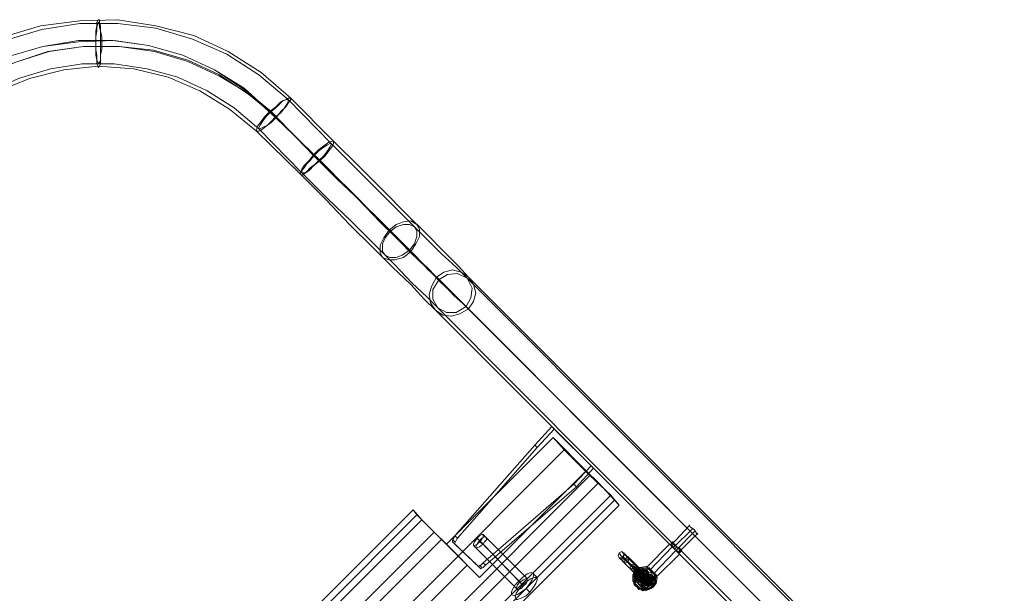
# Model space of a CAD drawing. Units: millimetres. Extents: x 8373 to 16951, y -1343 to 6687.
# Drawn here: x 12904 to 13692, y 839 to 1298 of the extents above; entities that cross this region are included whole.
import ezdxf

# ---------------------------------------------------------------- set-up
doc = ezdxf.new("R2010")
doc.units = ezdxf.units.MM
doc.layers.add('robinia stolpe', color=32, linetype='Continuous', lineweight=9)
doc.layers.add('stål', color=253, linetype='Continuous', lineweight=9)

msp = doc.modelspace()

# ---------------------------------------------------------------- linework, layer by layer
at = {"layer": 'robinia stolpe', "flags": 128}
for points in [[(12956.21, 588.86), (12870.87, 503.53), (12880.68, 493.72), (13339.72, 953.74), (13330.89, 963.55), (13245.56, 878.21), (13235.75, 888.02)], [(13357.38, 937.07), (13330.89, 963.55)], [(12916.97, 457.43), (12901.28, 473.12), (13360.32, 933.14), (13339.72, 953.74)], [(12907.17, 467.24), (12897.36, 477.05), (12982.69, 562.38), (12972.88, 572.19), (13262.23, 861.54), (13272.04, 851.73), (13357.38, 937.07), (13367.18, 927.26)], [(12924.82, 450.56), (12916.97, 457.43), (13376.99, 917.45), (13360.32, 933.14)], [(13379.93, 913.53), (13367.18, 927.26), (12907.17, 467.24), (12920.9, 454.49), (13379.93, 913.53), (13383.86, 909.6)], [(12920.9, 454.49), (12924.82, 450.56), (13383.86, 909.6), (13376.99, 917.45)], [(12928.74, 615.35), (12932.67, 611.42), (13222.02, 901.76), (13219.08, 905.68)], [(12936.59, 608.48), (12928.74, 615.35), (13219.08, 905.68), (13225.94, 897.83)], [(12932.67, 611.42), (12946.4, 598.67), (13235.75, 888.02), (13222.02, 901.76)], [(13241.64, 882.14), (13262.23, 861.54)], [(13310.29, 850.75), (13276.95, 884.1)], [(13272.04, 851.73), (13245.56, 878.21)], [(13302.45, 841.92), (13269.1, 875.27)], [(13304.41, 847.81), (13272.04, 881.16)], [(13307.35, 844.87), (13274.98, 878.21)], [(13318.14, 851.73), (13315.2, 854.67)], [(13306.37, 845.85), (13303.43, 848.79)], [(13312.26, 839.96), (13309.31, 842.9)]]:
    msp.add_lwpolyline(points, dxfattribs=at)
for points in [[(12952.28, 592.79), (12936.59, 608.48), (13225.94, 897.83), (13241.64, 882.14), (12952.28, 592.79)], [(13269.1, 875.27), (13269.1, 876.25), (13270.08, 878.21), (13272.04, 881.16), (13274, 883.12), (13275.96, 884.1), (13276.95, 884.1), (13277.93, 882.14), (13275.96, 880.18), (13274.98, 878.21), (13272.04, 876.25), (13270.08, 875.27), (13269.1, 875.27)], [(13315.2, 854.67), (13313.24, 855.66), (13310.29, 854.67), (13306.37, 851.73), (13303.43, 848.79), (13300.49, 845.85), (13298.52, 841.92), (13297.54, 839.96), (13297.54, 838), (13299.51, 837.02), (13302.45, 838), (13305.39, 839.96), (13309.31, 842.9), (13312.26, 846.83), (13314.22, 849.77), (13315.2, 852.71), (13315.2, 854.67)], [(13301.47, 834.08), (13300.49, 836.04), (13301.47, 838.98), (13303.43, 841.92), (13306.37, 845.85), (13310.29, 848.79), (13313.24, 850.75), (13316.18, 851.73), (13318.14, 851.73), (13318.14, 849.77), (13317.16, 846.83), (13315.2, 843.88), (13312.26, 839.96), (13309.31, 837.02), (13305.39, 835.06), (13302.45, 834.08), (13301.47, 834.08)], [(13302.45, 841.92), (13301.47, 842.9), (13302.45, 845.85), (13304.41, 847.81), (13307.35, 849.77), (13309.31, 850.75), (13310.29, 850.75), (13310.29, 848.79), (13309.31, 846.83), (13307.35, 844.87), (13305.39, 842.9), (13303.43, 841.92), (13302.45, 841.92)]]:
    msp.add_lwpolyline(points, close=True, dxfattribs=at)
at = {"layer": 'stål', "flags": 128}
for points in [[(12891.47, 1284.29), (12920.9, 1293.11), (12952.28, 1297.04), (12982.69, 1298.02), (13013.1, 1293.11), (13043.5, 1285.27), (13070.97, 1272.52), (13097.45, 1255.84), (13120.99, 1235.24), (13155.32, 1200.91), (13175.92, 1180.32), (13195.54, 1160.7), (13213.19, 1143.04), (13229.87, 1126.37), (13243.6, 1112.64), (13255.37, 1100.87), (13263.21, 1092.04), (13690.86, 664.39)], [(12892.45, 1281.34), (12921.88, 1290.17), (12952.28, 1295.08), (12982.69, 1295.08), (13013.1, 1291.15), (13042.52, 1282.32), (13069.99, 1270.55), (13095.49, 1253.88), (13119.03, 1234.26), (13153.36, 1198.95), (13173.96, 1178.35), (13193.57, 1158.74), (13211.23, 1141.08), (13227.9, 1124.41), (13241.64, 1110.68), (13253.41, 1099.89), (13262.23, 1091.06), (13689.88, 662.43)], [(13663.4, 665.37), (13237.71, 1092.04), (13229.87, 1099.89), (13219.08, 1109.7), (13206.32, 1122.45), (13191.61, 1137.16), (13175.92, 1153.83), (13158.26, 1171.49), (13139.63, 1190.12), (13104.32, 1224.45), (13083.72, 1243.09), (13060.18, 1257.8), (13034.68, 1269.57), (13007.21, 1277.42), (12978.77, 1281.34), (12951.3, 1281.34), (12922.86, 1276.44), (12895.4, 1268.59), (12869.89, 1256.82), (12845.37, 1241.13), (12823.79, 1222.49), (12753.17, 1151.87)], [(13665.36, 663.41), (13239.67, 1090.08), (13230.85, 1097.92), (13221.04, 1108.71), (13208.29, 1121.47), (13193.57, 1136.18), (13176.9, 1152.85), (13158.26, 1170.51), (13139.63, 1189.14), (13105.3, 1224.45), (13083.72, 1242.11), (13060.18, 1257.8), (13034.68, 1269.57), (13007.21, 1277.42), (12979.75, 1281.34), (12951.3, 1280.36), (12922.86, 1276.44), (12895.4, 1268.59), (12869.89, 1255.84), (12846.35, 1241.13), (12824.77, 1222.49), (12754.15, 1150.89)], [(13689.88, 638.89), (13261.25, 1068.5), (13251.44, 1077.33), (13239.67, 1090.08), (13223.98, 1104.79), (13206.32, 1122.45), (13186.71, 1142.06), (13166.11, 1163.64), (13143.55, 1185.22), (13109.22, 1220.53), (13087.64, 1238.19), (13064.1, 1253.88), (13038.6, 1265.65), (13011.14, 1273.5), (12983.67, 1276.44), (12955.23, 1276.44), (12926.78, 1272.52), (12900.3, 1263.69), (12873.82, 1251.92), (12850.28, 1237.21), (12828.7, 1217.59)], [(13691.84, 636.93), (13263.21, 1066.54), (13253.41, 1076.35), (13240.65, 1088.12), (13225.94, 1103.81), (13207.31, 1121.47), (13187.69, 1141.08), (13167.09, 1162.66), (13144.53, 1185.22), (13109.22, 1219.55), (13088.62, 1238.19), (13064.1, 1252.9), (13038.6, 1264.67), (13012.12, 1272.52), (12983.67, 1276.44), (12955.23, 1276.44), (12927.76, 1272.52), (12900.3, 1263.69), (12874.8, 1251.92), (12850.28, 1236.22), (12828.7, 1217.59)], [(13428, 877.23), (13238.69, 1067.52), (13229.87, 1076.35), (13218.09, 1087.14), (13204.36, 1101.85), (13188.67, 1117.54), (13170.03, 1136.18), (13150.42, 1154.81), (13129.82, 1175.41), (13095.49, 1210.72), (13075.87, 1227.4), (13054.29, 1241.13), (13030.75, 1251.92), (13006.23, 1258.78), (12979.75, 1262.71), (12954.25, 1262.71), (12928.74, 1258.78), (12903.24, 1250.94), (12879.7, 1240.15), (12858.12, 1225.44), (12838.51, 1208.76), (12766.9, 1138.14)], [(12885.59, 1240.15), (12912.07, 1250.94), (12939.53, 1257.8), (12967, 1260.75), (12995.44, 1258.78), (13022.91, 1251.92), (13048.41, 1241.13), (13071.95, 1226.42), (13093.53, 1208.76), (13128.84, 1174.43), (13149.44, 1153.83), (13168.07, 1134.22), (13186.71, 1115.58), (13202.4, 1099.89), (13217.11, 1086.15), (13227.9, 1074.38), (13236.73, 1065.56), (13427.02, 875.27)], [(13254.39, 883.12), (13252.42, 885.08), (13316.18, 957.66), (13318.14, 955.7), (13331.87, 970.41)], [(13363.26, 939.03), (13331.87, 970.41), (13329.91, 972.38), (13316.18, 957.66)], [(13329.91, 972.38), (13361.3, 940.99), (13363.26, 939.03), (13349.53, 924.31), (13347.57, 926.28), (13361.3, 940.99)], [(13318.14, 955.7), (13254.39, 883.12), (13253.41, 881.16), (13252.42, 879.2), (13252.42, 878.21)], [(13272.04, 859.58), (13273.02, 858.6), (13274.98, 859.58), (13276.95, 861.54), (13349.53, 924.31)], [(13347.57, 926.28), (13274.98, 863.5), (13276.95, 861.54)], [(13439.77, 892.93), (13425.05, 877.23), (13428, 874.29), (13430.94, 871.35), (13431.92, 870.37), (13414.26, 852.71)], [(13427.02, 875.27), (13442.71, 890.97)], [(13445.65, 887.04), (13443.69, 889.98), (13440.75, 891.95), (13439.77, 893.91), (13440.75, 891.95), (13443.69, 889.98), (13445.65, 887.04), (13446.63, 886.06)], [(13252.42, 885.08), (13251.44, 883.12), (13250.46, 881.16), (13250.46, 880.18)], [(13252.42, 880.18), (13250.46, 882.14)], [(13270.08, 883.12), (13272.04, 881.16)], [(13274.98, 886.06), (13276.95, 884.1)], [(13413.28, 852.71), (13412.3, 846.83), (13409.36, 843.88), (13404.46, 841.92), (13399.55, 842.9), (13395.63, 845.85), (13394.65, 850.75), (13396.61, 855.66), (13400.53, 859.58), (13405.44, 860.56), (13400.53, 859.58), (13397.59, 857.62), (13394.65, 853.69), (13394.65, 848.79), (13397.59, 845.85), (13400.53, 842.9), (13405.44, 842.9), (13409.36, 845.85), (13411.32, 848.79), (13412.3, 853.69), (13412.3, 854.67), (13411.32, 854.67), (13428.98, 873.31), (13444.67, 889)], [(13430.94, 871.35), (13446.63, 887.04)], [(13267.14, 877.23), (13269.1, 875.27)], [(13272.04, 880.18), (13274.98, 878.21)], [(13408.38, 857.62), (13409.36, 857.62), (13408.38, 857.62), (13407.4, 858.6), (13408.38, 858.6), (13407.4, 859.58), (13409.36, 857.62), (13411.32, 855.66), (13410.34, 856.64), (13409.36, 857.62), (13408.38, 858.6), (13407.4, 859.58), (13407.4, 858.6), (13408.38, 857.62), (13409.36, 857.62), (13410.34, 856.64), (13411.32, 855.66), (13410.34, 856.64), (13411.32, 854.67), (13413.28, 853.69), (13414.26, 852.71), (13413.28, 853.69), (13412.3, 853.69), (13412.3, 852.71), (13412.3, 847.81), (13408.38, 842.9), (13402.49, 842.9), (13398.57, 846.83), (13399.55, 852.71), (13403.48, 856.64), (13409.36, 855.66), (13410.34, 856.64), (13409.36, 855.66), (13408.38, 857.62), (13406.42, 858.6), (13400.53, 859.58), (13396.61, 855.66), (13395.63, 849.77), (13400.53, 845.85), (13405.44, 845.85), (13409.36, 850.75), (13409.36, 855.66), (13411.32, 854.67), (13412.3, 852.71), (13413.28, 852.71), (13414.26, 851.73), (13413.28, 852.71), (13411.32, 854.67), (13409.36, 855.66), (13408.38, 857.62), (13406.42, 859.58), (13405.44, 860.56), (13406.42, 859.58), (13406.42, 858.6), (13407.4, 858.6), (13406.42, 859.58), (13405.44, 860.56), (13406.42, 860.56), (13406.42, 859.58), (13408.38, 857.62), (13410.34, 856.64), (13409.36, 857.62), (13408.38, 857.62), (13426.03, 876.25)], [(13429.96, 872.33), (13428, 874.29), (13425.05, 877.23), (13424.07, 878.21), (13425.05, 877.23), (13428, 874.29), (13429.96, 872.33), (13431.92, 870.37), (13430.94, 871.35), (13428, 874.29), (13425.05, 877.23), (13424.07, 878.21), (13406.42, 860.56)], [(13427.02, 880.18), (13425.05, 878.21)], [(13525.1, 781.11), (13430.94, 875.27)], [(13396.61, 854.67), (13395.63, 855.66), (13387.78, 863.5), (13386.8, 864.48), (13385.82, 865.46), (13385.82, 866.44), (13384.84, 866.44), (13383.86, 867.43), (13384.84, 866.44), (13385.82, 865.46), (13386.8, 864.48), (13387.78, 863.5), (13388.76, 862.52), (13389.74, 861.54), (13390.72, 860.56), (13391.71, 859.58), (13392.69, 858.6), (13400.53, 850.75), (13399.55, 851.73), (13398.57, 850.75)], [(13400.53, 858.6), (13399.55, 859.58), (13391.71, 867.43), (13390.72, 868.41), (13389.74, 868.41), (13388.76, 869.39), (13387.78, 870.37), (13387.78, 871.35), (13386.8, 871.35), (13387.78, 871.35), (13387.78, 870.37), (13388.76, 870.37), (13388.76, 869.39), (13389.74, 868.41), (13390.72, 867.43), (13391.71, 866.44), (13392.69, 865.46), (13393.67, 864.48), (13394.65, 863.5), (13395.63, 862.52), (13404.46, 854.67), (13403.48, 855.66), (13404.46, 857.62)], [(13523.14, 779.15), (13428.98, 873.31)], [(13433.88, 873.31), (13431.92, 871.35)], [(13270.08, 861.54), (13271.06, 860.56), (13273.02, 861.54), (13274.98, 863.5)], [(13274, 859.58), (13272.04, 861.54)], [(13396.61, 859.58), (13395.63, 860.56), (13393.67, 860.56), (13395.63, 859.58), (13396.61, 859.58), (13396.61, 858.6), (13395.63, 858.6), (13395.63, 857.62)], [(13394.65, 860.56), (13393.67, 860.56), (13394.65, 860.56), (13396.61, 860.56), (13397.59, 859.58), (13398.57, 859.58), (13399.55, 859.58), (13399.55, 858.6), (13398.57, 858.6), (13397.59, 859.58), (13395.63, 859.58), (13396.61, 859.58), (13397.59, 859.58), (13401.51, 859.58), (13405.44, 858.6), (13406.42, 854.67), (13405.44, 849.77), (13401.51, 848.79), (13397.59, 849.77), (13395.63, 853.69), (13395.63, 857.62), (13395.63, 858.6), (13394.65, 859.58)], [(13394.65, 859.58), (13394.65, 858.6), (13395.63, 858.6)], [(13395.63, 860.56), (13395.63, 859.58), (13395.63, 858.6), (13395.63, 857.62), (13396.61, 857.62), (13396.61, 856.64), (13396.61, 855.66), (13395.63, 855.66), (13395.63, 856.64), (13395.63, 857.62), (13395.63, 853.69)], [(13407.4, 858.6), (13402.49, 857.62), (13399.55, 855.66), (13396.61, 851.73), (13396.61, 846.83), (13398.57, 843.88), (13402.49, 841.92), (13407.4, 841.92), (13411.32, 843.88), (13413.28, 847.81), (13414.26, 851.73), (13413.28, 846.83), (13409.36, 842.9), (13404.46, 840.94), (13399.55, 841.92), (13396.61, 845.85), (13395.63, 850.75), (13396.61, 855.66), (13400.53, 858.6), (13405.44, 859.58)], [(13396.61, 856.64), (13396.61, 852.71), (13395.63, 853.69), (13396.61, 849.77), (13401.51, 847.81), (13405.44, 849.77), (13407.4, 854.67), (13405.44, 858.6), (13401.51, 859.58)], [(13397.59, 859.58), (13396.61, 859.58), (13397.59, 859.58), (13397.59, 858.6), (13398.57, 858.6), (13399.55, 858.6), (13399.55, 859.58), (13398.57, 859.58), (13397.59, 859.58), (13401.51, 859.58), (13402.49, 858.6), (13406.42, 857.62), (13408.38, 852.71), (13406.42, 848.79), (13402.49, 846.83), (13398.57, 848.79), (13396.61, 852.71)], [(13401.51, 854.67), (13400.53, 856.64), (13399.55, 857.62), (13398.57, 858.6), (13398.57, 857.62)], [(13398.57, 858.6), (13402.49, 858.6)], [(13410.34, 855.66), (13412.3, 854.67), (13413.28, 853.69), (13412.3, 854.67), (13411.32, 855.66), (13410.34, 856.64), (13409.36, 857.62), (13410.34, 856.64), (13409.36, 856.64), (13408.38, 858.6)], [(13398.57, 847.81), (13395.63, 847.81), (13394.65, 848.79), (13395.63, 850.75)], [(13397.59, 856.64), (13397.59, 853.69), (13398.57, 850.75), (13400.53, 849.77), (13403.48, 850.75), (13404.46, 850.75)], [(13403.48, 851.73), (13402.49, 851.73), (13400.53, 850.75), (13398.57, 851.73), (13397.59, 853.69), (13398.57, 855.66), (13398.57, 853.69), (13400.53, 851.73), (13402.49, 852.71), (13402.49, 851.73)], [(13400.53, 853.69), (13398.57, 852.71), (13397.59, 850.75)], [(13407.4, 847.81), (13407.4, 848.79), (13406.42, 848.79), (13403.48, 851.73), (13404.46, 850.75), (13404.46, 849.77), (13404.46, 847.81), (13406.42, 845.85), (13408.38, 846.83), (13409.36, 848.79), (13407.4, 850.75), (13404.46, 850.75), (13403.48, 847.81), (13405.44, 845.85), (13408.38, 846.83), (13409.36, 848.79), (13407.4, 851.73), (13404.46, 850.75), (13403.48, 847.81), (13405.44, 845.85), (13408.38, 846.83), (13409.36, 848.79), (13407.4, 851.73), (13404.46, 850.75), (13403.48, 848.79), (13405.44, 845.85), (13408.38, 846.83), (13409.36, 848.79), (13407.4, 851.73), (13404.46, 851.73), (13403.48, 848.79), (13404.46, 846.83), (13407.4, 846.83), (13409.36, 848.79), (13407.4, 851.73), (13404.46, 851.73), (13403.48, 848.79), (13404.46, 846.83), (13407.4, 846.83), (13409.36, 848.79), (13407.4, 851.73), (13404.46, 851.73), (13403.48, 849.77), (13404.46, 846.83), (13406.42, 846.83), (13408.38, 848.79), (13407.4, 851.73), (13405.44, 851.73), (13402.49, 849.77), (13403.48, 846.83), (13406.42, 846.83), (13408.38, 848.79), (13407.4, 851.73), (13405.44, 852.71), (13402.49, 850.75), (13403.48, 847.81), (13406.42, 846.83), (13408.38, 848.79), (13407.4, 851.73), (13405.44, 852.71), (13402.49, 850.75), (13403.48, 847.81), (13405.44, 846.83), (13408.38, 848.79), (13407.4, 851.73), (13405.44, 852.71), (13402.49, 850.75), (13402.49, 847.81), (13405.44, 846.83), (13407.4, 848.79), (13407.4, 851.73), (13405.44, 852.71), (13402.49, 851.73), (13402.49, 848.79), (13405.44, 846.83), (13407.4, 848.79), (13407.4, 851.73), (13405.44, 852.71), (13402.49, 851.73), (13402.49, 848.79), (13404.46, 847.81), (13407.4, 848.79), (13407.4, 851.73), (13405.44, 853.69), (13402.49, 851.73), (13402.49, 848.79), (13404.46, 847.81), (13407.4, 848.79), (13407.4, 851.73), (13405.44, 853.69), (13402.49, 852.71), (13401.51, 849.77), (13404.46, 847.81), (13406.42, 848.79), (13407.4, 851.73), (13405.44, 853.69), (13402.49, 852.71), (13399.55, 855.66), (13398.57, 856.64), (13401.51, 857.62), (13404.46, 856.64), (13405.44, 854.67), (13404.46, 851.73), (13404.46, 850.75), (13403.48, 850.75)], [(13400.53, 849.77), (13401.51, 847.81), (13402.49, 843.88), (13407.4, 842.9), (13411.32, 844.87), (13412.3, 848.79), (13411.32, 852.71), (13406.42, 853.69), (13403.48, 853.69), (13402.49, 853.69), (13401.51, 853.69), (13401.51, 854.67), (13399.55, 854.67), (13398.57, 855.66), (13399.55, 855.66), (13398.57, 855.66), (13399.55, 854.67), (13399.55, 853.69), (13399.55, 852.71), (13400.53, 851.73), (13400.53, 850.75), (13400.53, 851.73), (13400.53, 852.71), (13400.53, 853.69), (13400.53, 854.67), (13399.55, 854.67), (13400.53, 854.67), (13401.51, 854.67), (13402.49, 854.67), (13403.48, 854.67), (13404.46, 854.67), (13403.48, 854.67), (13402.49, 854.67), (13401.51, 855.66), (13400.53, 855.66), (13399.55, 855.66), (13398.57, 856.64), (13399.55, 855.66), (13398.57, 856.64)], [(13401.51, 855.66), (13400.53, 855.66), (13398.57, 856.64), (13400.53, 855.66), (13401.51, 854.67), (13405.44, 854.67), (13409.36, 853.69), (13411.32, 849.77), (13409.36, 845.85), (13405.44, 843.88), (13401.51, 844.87), (13400.53, 849.77), (13400.53, 853.69), (13399.55, 853.69), (13399.55, 854.67), (13398.57, 855.66)], [(13398.57, 850.75), (13399.55, 851.73), (13402.49, 848.79)], [(13399.55, 855.66), (13402.49, 852.71)], [(13399.55, 855.66), (13402.49, 852.71)], [(13401.51, 851.73), (13400.53, 851.73), (13400.53, 850.75), (13400.53, 851.73), (13400.53, 852.71), (13399.55, 852.71), (13400.53, 849.77), (13401.51, 844.87), (13405.44, 843.88), (13410.34, 845.85), (13411.32, 849.77), (13410.34, 853.69), (13405.44, 854.67), (13406.42, 853.69), (13411.32, 852.71), (13413.28, 848.79), (13411.32, 843.88), (13406.42, 841.92), (13402.49, 843.88), (13401.51, 847.81)], [(13403.48, 853.69), (13402.49, 853.69), (13402.49, 854.67), (13401.51, 854.67), (13399.55, 854.67), (13399.55, 853.69), (13399.55, 852.71), (13400.53, 853.69)], [(13401.51, 852.71), (13400.53, 852.71), (13399.55, 853.69), (13399.55, 854.67)], [(13400.53, 855.66), (13401.51, 855.66), (13402.49, 854.67), (13402.49, 853.69)], [(13400.53, 854.67), (13403.48, 851.73)], [(13400.53, 852.71), (13400.53, 853.69)], [(13400.53, 853.69), (13401.51, 852.71)], [(13401.51, 849.77), (13400.53, 851.73)], [(13405.44, 853.69), (13404.46, 853.69), (13401.51, 854.67), (13402.49, 856.64), (13403.48, 857.62)], [(13405.44, 854.67), (13401.51, 855.66), (13402.49, 854.67), (13403.48, 854.67), (13404.46, 854.67), (13404.46, 853.69), (13403.48, 853.69), (13406.42, 853.69)], [(13401.51, 853.69), (13401.51, 851.73), (13402.49, 849.77)], [(13402.49, 854.67), (13402.49, 853.69)], [(13404.46, 857.62), (13403.48, 855.66), (13406.42, 852.71)], [(13405.44, 853.69), (13404.46, 853.69), (13403.48, 854.67)], [(13406.42, 848.79), (13405.44, 849.77), (13403.48, 851.73)], [(13403.48, 850.75), (13404.46, 851.73)], [(13405.44, 854.67), (13407.4, 851.73)], [(13405.44, 850.75), (13407.4, 847.81)], [(13406.42, 856.64), (13406.42, 855.66), (13409.36, 852.71), (13409.36, 853.69)], [(13407.4, 855.66), (13406.42, 856.64)], [(13406.42, 855.66), (13408.38, 852.71)], [(13409.36, 850.75), (13408.38, 851.73)], [(13410.34, 856.64), (13410.34, 855.66), (13411.32, 854.67)], [(13412.3, 850.75), (13411.32, 851.73)], [(13400.53, 847.81), (13399.55, 847.81), (13398.57, 848.79)], [(13399.55, 848.79), (13402.49, 845.85), (13401.51, 845.85)], [(13399.55, 848.79), (13402.49, 846.83)], [(13400.53, 849.77), (13403.48, 847.81)], [(13404.46, 841.92), (13402.49, 840.94), (13401.51, 841.92), (13401.51, 844.87)], [(13402.49, 847.81), (13403.48, 847.81)], [(13405.44, 845.85), (13403.48, 846.83)], [(13403.48, 846.83), (13404.46, 846.83)], [(13404.46, 842.9), (13403.48, 843.88)], [(13406.42, 849.77), (13408.38, 846.83)], [(13406.42, 848.79), (13409.36, 845.85)], [(13411.32, 844.87), (13411.32, 843.88), (13410.34, 845.85), (13409.36, 845.85), (13407.4, 847.81)], [(13411.32, 844.87), (13412.3, 844.87), (13411.32, 845.85), (13410.34, 846.83), (13408.38, 847.81)]]:
    msp.add_lwpolyline(points, dxfattribs=at)
for points in [[(12967, 1298.02), (12967.98, 1298.02), (12967.98, 1296.06), (12968.96, 1293.11), (12968.96, 1289.19), (12969.94, 1284.29), (12969.94, 1279.38), (12969.94, 1274.48), (12968.96, 1269.57), (12968.96, 1265.65), (12968.96, 1262.71), (12967.98, 1260.75), (12967, 1259.76), (12967, 1260.75), (12966.02, 1262.71), (12966.02, 1265.65), (12965.04, 1269.57), (12965.04, 1274.48), (12965.04, 1279.38), (12965.04, 1284.29), (12965.04, 1289.19), (12966.02, 1293.11), (12966.02, 1296.06), (12967, 1298.02)], [(12967, 1296.06), (12967.98, 1295.08), (12967.98, 1292.13), (12968.96, 1289.19), (12968.96, 1284.29), (12968.96, 1279.38), (12968.96, 1274.48), (12968.96, 1269.57), (12968.96, 1265.65), (12967.98, 1263.69), (12967, 1262.71), (12967, 1263.69), (12966.02, 1265.65), (12966.02, 1269.57), (12965.04, 1274.48), (12965.04, 1279.38), (12965.04, 1284.29), (12966.02, 1289.19), (12966.02, 1292.13), (12967, 1295.08), (12967, 1296.06)], [(13093.53, 1208.76), (13095.49, 1208.76), (13097.45, 1209.74), (13101.37, 1212.68), (13105.3, 1215.63), (13109.22, 1219.55), (13113.14, 1224.45), (13117.07, 1228.38), (13119.03, 1231.32), (13120.99, 1234.26), (13120.99, 1235.24), (13119.03, 1235.24), (13117.07, 1234.26), (13113.14, 1232.3), (13109.22, 1228.38), (13104.32, 1224.45), (13100.39, 1220.53), (13097.45, 1216.61), (13094.51, 1212.68), (13093.53, 1209.74), (13093.53, 1208.76)], [(13095.49, 1210.72), (13096.47, 1210.72), (13098.43, 1211.7), (13102.35, 1213.67), (13105.3, 1216.61), (13109.22, 1220.53), (13113.14, 1223.47), (13116.09, 1227.4), (13118.05, 1230.34), (13119.03, 1232.3), (13119.03, 1234.26), (13118.05, 1234.26), (13115.11, 1233.28), (13112.16, 1230.34), (13109.22, 1227.4), (13105.3, 1224.45), (13101.37, 1220.53), (13098.43, 1216.61), (13096.47, 1213.67), (13095.49, 1211.7), (13095.49, 1210.72)], [(13128.84, 1174.43), (13129.82, 1173.45), (13132.76, 1175.41), (13135.7, 1177.37), (13139.63, 1181.3), (13144.53, 1185.22), (13148.45, 1189.14), (13151.4, 1193.07), (13154.34, 1196.99), (13155.32, 1198.95), (13155.32, 1200.91), (13154.34, 1200.91), (13151.4, 1199.93), (13147.47, 1196.99), (13143.55, 1194.05), (13139.63, 1190.12), (13135.7, 1185.22), (13131.78, 1181.3), (13129.82, 1178.35), (13128.84, 1175.41), (13128.84, 1174.43)], [(13129.82, 1175.41), (13131.78, 1175.41), (13133.74, 1176.39), (13136.68, 1179.34), (13140.61, 1182.28), (13143.55, 1185.22), (13147.47, 1189.14), (13150.42, 1193.07), (13152.38, 1196.01), (13153.36, 1197.97), (13153.36, 1198.95), (13152.38, 1198.95), (13150.42, 1197.97), (13147.47, 1196.01), (13143.55, 1193.07), (13139.63, 1189.14), (13136.68, 1185.22), (13133.74, 1182.28), (13131.78, 1179.34), (13129.82, 1177.37), (13129.82, 1175.41)], [(13222.02, 1134.22), (13223.98, 1130.29), (13223.98, 1124.41), (13221.04, 1118.52), (13217.11, 1112.64), (13211.23, 1107.73), (13204.36, 1105.77), (13199.46, 1105.77), (13194.55, 1107.73), (13192.59, 1111.66), (13192.59, 1117.54), (13195.54, 1123.43), (13199.46, 1129.31), (13205.34, 1134.22), (13211.23, 1136.18), (13217.11, 1137.16), (13222.02, 1134.22)], [(13220.06, 1132.25), (13222.02, 1129.31), (13222.02, 1124.41), (13220.06, 1118.52), (13216.13, 1113.62), (13210.25, 1109.7), (13205.34, 1107.73), (13200.44, 1107.73), (13196.52, 1109.7), (13194.55, 1112.64), (13194.55, 1118.52), (13196.52, 1123.43), (13200.44, 1128.33), (13205.34, 1132.25), (13211.23, 1134.22), (13216.13, 1134.22), (13220.06, 1132.25)], [(13236.73, 1065.56), (13242.62, 1061.63), (13249.48, 1060.65), (13256.35, 1062.61), (13263.21, 1066.54), (13267.14, 1072.42), (13269.1, 1079.29), (13267.14, 1086.15), (13263.21, 1092.04), (13257.33, 1095.96), (13250.46, 1097.92), (13243.6, 1095.96), (13237.71, 1092.04), (13233.79, 1085.17), (13231.83, 1078.31), (13232.81, 1071.44), (13236.73, 1065.56)], [(13238.69, 1067.52), (13245.56, 1063.6), (13253.41, 1063.6), (13261.25, 1068.5), (13265.18, 1075.37), (13266.16, 1083.21), (13262.23, 1091.06), (13254.39, 1094.98), (13246.54, 1094), (13239.67, 1090.08), (13234.77, 1082.23), (13234.77, 1074.38), (13238.69, 1067.52)], [(13267.14, 877.23), (13267.14, 878.21), (13268.12, 880.18), (13270.08, 883.12), (13272.04, 885.08), (13274, 886.06), (13274.98, 886.06), (13274.98, 884.1), (13274, 882.14), (13272.04, 880.18), (13270.08, 878.21), (13268.12, 877.23), (13267.14, 877.23)], [(13276.95, 884.1), (13275.96, 884.1), (13274, 883.12), (13272.04, 881.16), (13270.08, 878.21), (13269.1, 876.25), (13269.1, 875.27), (13270.08, 875.27), (13272.04, 876.25), (13274.98, 878.21), (13275.96, 880.18), (13277.93, 882.14), (13276.95, 884.1)], [(13272.04, 859.58), (13270.08, 861.54), (13250.46, 880.18), (13252.42, 878.21)], [(13425.05, 878.21), (13425.05, 877.23), (13427.02, 875.27), (13428, 874.29), (13429.96, 873.31), (13430.94, 872.33), (13431.92, 871.35), (13430.94, 872.33), (13428.98, 873.31), (13428, 874.29), (13427.02, 876.25), (13426.03, 877.23), (13425.05, 878.21)], [(13427.02, 880.18), (13427.02, 879.2), (13428, 878.21), (13429.96, 876.25), (13430.94, 875.27), (13431.92, 873.31), (13432.9, 873.31), (13433.88, 873.31), (13432.9, 874.29), (13431.92, 875.27), (13429.96, 876.25), (13428, 877.23), (13427.02, 879.2), (13427.02, 880.18), (13426.03, 880.18), (13427.02, 880.18)], [(13428, 874.29), (13429.96, 876.25)], [(13386.8, 871.35), (13385.82, 872.33), (13383.86, 871.35), (13382.88, 869.39), (13383.86, 867.43), (13385.82, 867.43), (13386.8, 867.43), (13387.78, 869.39), (13386.8, 871.35)], [(13393.67, 861.54), (13398.57, 856.64), (13399.55, 855.66), (13400.53, 854.67), (13399.55, 854.67), (13394.65, 859.58), (13393.67, 861.54), (13392.69, 862.52), (13391.71, 863.5), (13389.74, 864.48), (13388.76, 865.46), (13387.78, 867.43), (13386.8, 868.41), (13385.82, 868.41), (13384.84, 869.39), (13384.84, 870.37), (13383.86, 870.37), (13383.86, 871.35), (13383.86, 870.37), (13384.84, 870.37), (13384.84, 869.39), (13385.82, 868.41), (13386.8, 867.43), (13387.78, 866.44), (13388.76, 865.46), (13393.67, 860.56), (13394.65, 860.56), (13394.65, 858.6), (13395.63, 857.62), (13395.63, 856.64), (13395.63, 855.66), (13396.61, 855.66), (13396.61, 856.64), (13395.63, 857.62), (13395.63, 859.58), (13390.72, 864.48), (13389.74, 865.46), (13388.76, 866.44), (13387.78, 866.44), (13387.78, 867.43), (13386.8, 867.43), (13387.78, 867.43), (13388.76, 866.44), (13388.76, 865.46), (13389.74, 864.48), (13390.72, 864.48), (13391.71, 863.5), (13392.69, 862.52)], [(13385.82, 865.46), (13386.8, 865.46), (13388.76, 866.44), (13389.74, 867.43), (13389.74, 869.39), (13387.78, 869.39), (13386.8, 868.41), (13385.82, 866.44), (13385.82, 865.46)], [(13391.71, 867.43), (13390.72, 866.44), (13388.76, 865.46), (13387.78, 864.48), (13387.78, 863.5), (13388.76, 863.5), (13390.72, 864.48), (13391.71, 866.44), (13391.71, 867.43)], [(13392.69, 858.6), (13392.69, 859.58), (13393.67, 861.54), (13395.63, 862.52), (13395.63, 861.54), (13394.65, 859.58), (13393.67, 858.6), (13392.69, 858.6)], [(13394.65, 859.58), (13394.65, 860.56)], [(13396.61, 858.6), (13395.63, 859.58), (13396.61, 858.6), (13396.61, 857.62), (13396.61, 856.64), (13396.61, 852.71), (13398.57, 848.79), (13402.49, 846.83), (13406.42, 848.79), (13408.38, 852.71), (13406.42, 856.64), (13402.49, 858.6), (13398.57, 858.6), (13397.59, 858.6)], [(13404.46, 857.62), (13405.44, 853.69), (13404.46, 850.75), (13401.51, 849.77), (13397.59, 850.75), (13396.61, 853.69), (13398.57, 856.64), (13401.51, 858.6), (13404.46, 857.62)], [(13397.59, 856.64), (13398.57, 857.62), (13401.51, 858.6), (13404.46, 856.64), (13406.42, 853.69), (13404.46, 850.75), (13401.51, 849.77), (13398.57, 849.77), (13396.61, 852.71)], [(13406.42, 856.64), (13408.38, 852.71), (13406.42, 848.79), (13402.49, 846.83), (13399.55, 848.79), (13397.59, 851.73), (13399.55, 855.66), (13403.48, 857.62), (13406.42, 856.64)], [(13403.48, 850.75), (13403.48, 851.73), (13402.49, 851.73), (13401.51, 852.71), (13400.53, 853.69), (13399.55, 854.67), (13398.57, 855.66), (13397.59, 856.64)], [(13398.57, 857.62), (13399.55, 856.64), (13400.53, 855.66), (13401.51, 854.67), (13402.49, 853.69), (13403.48, 852.71), (13404.46, 851.73)], [(13399.55, 848.79), (13402.49, 846.83), (13406.42, 848.79), (13408.38, 852.71), (13406.42, 855.66), (13403.48, 856.64), (13399.55, 855.66), (13398.57, 851.73), (13399.55, 848.79)], [(13403.48, 855.66), (13404.46, 853.69), (13403.48, 851.73), (13401.51, 850.75), (13399.55, 851.73), (13398.57, 853.69), (13399.55, 855.66), (13401.51, 856.64), (13403.48, 855.66)], [(13403.48, 855.66), (13404.46, 853.69), (13403.48, 851.73), (13401.51, 850.75), (13399.55, 851.73), (13398.57, 853.69), (13399.55, 855.66), (13401.51, 856.64), (13403.48, 855.66)], [(13406.42, 855.66), (13407.4, 852.71), (13406.42, 849.77), (13402.49, 847.81), (13399.55, 848.79), (13398.57, 851.73), (13399.55, 855.66), (13403.48, 856.64), (13406.42, 855.66)], [(13403.48, 852.71), (13404.46, 854.67), (13403.48, 856.64), (13401.51, 857.62), (13399.55, 856.64), (13401.51, 856.64), (13403.48, 855.66)], [(13404.46, 854.67), (13405.44, 852.71), (13404.46, 850.75), (13402.49, 849.77), (13400.53, 850.75), (13399.55, 852.71), (13400.53, 854.67), (13402.49, 855.66), (13404.46, 854.67)], [(13400.53, 849.77), (13402.49, 849.77), (13404.46, 850.75), (13405.44, 852.71), (13405.44, 854.67), (13403.48, 855.66), (13400.53, 854.67), (13400.53, 851.73), (13400.53, 849.77)], [(13401.51, 845.85), (13405.44, 843.88), (13409.36, 845.85), (13411.32, 849.77), (13409.36, 853.69), (13406.42, 854.67), (13402.49, 852.71), (13400.53, 848.79), (13401.51, 845.85)], [(13409.36, 852.71), (13410.34, 849.77), (13409.36, 845.85), (13405.44, 844.87), (13402.49, 845.85), (13400.53, 849.77), (13402.49, 852.71), (13405.44, 854.67), (13409.36, 852.71)], [(13400.53, 853.69), (13400.53, 854.67)], [(13408.38, 852.71), (13409.36, 849.77), (13408.38, 846.83), (13405.44, 845.85), (13402.49, 846.83), (13400.53, 849.77), (13402.49, 852.71), (13405.44, 854.67), (13408.38, 852.71)], [(13401.51, 851.73), (13401.51, 852.71), (13400.53, 852.71), (13401.51, 851.73), (13401.51, 847.81)], [(13401.51, 854.67), (13401.51, 855.66)], [(13402.49, 852.71), (13405.44, 853.69), (13407.4, 851.73), (13407.4, 848.79), (13404.46, 847.81), (13401.51, 848.79), (13401.51, 851.73), (13404.46, 853.69), (13407.4, 852.71), (13407.4, 849.77), (13405.44, 847.81), (13402.49, 847.81), (13401.51, 850.75), (13403.48, 853.69), (13406.42, 852.71), (13408.38, 849.77), (13406.42, 847.81), (13403.48, 847.81), (13401.51, 849.77), (13403.48, 852.71), (13406.42, 852.71), (13408.38, 850.75), (13407.4, 847.81), (13404.46, 846.83), (13402.49, 848.79), (13402.49, 851.73), (13405.44, 853.69), (13408.38, 851.73), (13407.4, 848.79), (13405.44, 846.83), (13402.49, 847.81), (13402.49, 850.75), (13404.46, 852.71), (13407.4, 851.73), (13408.38, 848.79), (13406.42, 846.83), (13403.48, 847.81), (13402.49, 849.77), (13404.46, 852.71), (13407.4, 852.71), (13408.38, 849.77), (13407.4, 846.83), (13404.46, 846.83), (13402.49, 848.79), (13403.48, 851.73), (13406.42, 852.71), (13408.38, 850.75), (13408.38, 847.81), (13405.44, 846.83), (13402.49, 847.81), (13403.48, 850.75), (13406.42, 852.71), (13408.38, 850.75), (13408.38, 847.81), (13406.42, 845.85), (13403.48, 847.81), (13403.48, 850.75), (13405.44, 852.71), (13408.38, 851.73), (13409.36, 848.79), (13407.4, 845.85), (13404.46, 846.83), (13402.49, 849.77), (13404.46, 851.73), (13407.4, 851.73), (13409.36, 849.77), (13408.38, 846.83), (13404.46, 845.85), (13403.48, 848.79), (13404.46, 850.75), (13407.4, 851.73), (13409.36, 849.77), (13408.38, 846.83), (13405.44, 845.85), (13403.48, 847.81), (13403.48, 850.75), (13406.42, 851.73), (13409.36, 850.75), (13409.36, 847.81), (13406.42, 845.85), (13404.46, 846.83), (13403.48, 849.77), (13405.44, 851.73), (13408.38, 850.75), (13409.36, 847.81), (13407.4, 845.85), (13404.46, 845.85), (13403.48, 848.79), (13405.44, 850.75), (13408.38, 851.73), (13410.34, 848.79), (13408.38, 845.85), (13405.44, 844.87), (13403.48, 847.81), (13404.46, 850.75), (13404.46, 849.77), (13404.46, 850.75), (13404.46, 847.81), (13406.42, 845.85), (13408.38, 846.83), (13409.36, 848.79), (13407.4, 851.73), (13404.46, 850.75), (13403.48, 847.81), (13405.44, 845.85), (13408.38, 846.83), (13409.36, 848.79), (13407.4, 851.73), (13404.46, 850.75), (13403.48, 847.81), (13405.44, 845.85), (13408.38, 846.83), (13409.36, 848.79), (13407.4, 851.73), (13404.46, 850.75), (13403.48, 848.79), (13405.44, 845.85), (13407.4, 846.83), (13409.36, 848.79), (13407.4, 851.73), (13404.46, 851.73), (13403.48, 848.79), (13404.46, 846.83), (13407.4, 846.83), (13409.36, 848.79), (13407.4, 851.73), (13404.46, 851.73), (13403.48, 848.79), (13404.46, 846.83), (13407.4, 846.83), (13408.38, 848.79), (13407.4, 851.73), (13404.46, 851.73), (13403.48, 849.77), (13404.46, 846.83), (13406.42, 846.83), (13408.38, 848.79), (13407.4, 851.73), (13404.46, 851.73), (13402.49, 849.77), (13403.48, 846.83), (13406.42, 846.83), (13408.38, 848.79), (13407.4, 851.73), (13404.46, 852.71), (13402.49, 850.75), (13403.48, 847.81), (13406.42, 846.83), (13408.38, 848.79), (13407.4, 851.73), (13405.44, 852.71), (13402.49, 850.75), (13403.48, 847.81), (13405.44, 846.83), (13408.38, 848.79), (13407.4, 851.73), (13405.44, 852.71), (13402.49, 850.75), (13402.49, 847.81), (13405.44, 846.83), (13407.4, 848.79), (13407.4, 851.73), (13405.44, 852.71), (13402.49, 851.73), (13402.49, 848.79), (13405.44, 846.83), (13407.4, 848.79), (13407.4, 851.73), (13405.44, 852.71), (13402.49, 851.73), (13402.49, 848.79), (13404.46, 847.81), (13407.4, 848.79), (13407.4, 851.73), (13405.44, 853.69), (13402.49, 851.73), (13402.49, 848.79), (13404.46, 847.81), (13407.4, 848.79), (13407.4, 851.73), (13405.44, 853.69), (13402.49, 852.71), (13401.51, 849.77), (13403.48, 847.81), (13406.42, 848.79), (13407.4, 851.73), (13405.44, 853.69)], [(13403.48, 846.83), (13405.44, 846.83), (13407.4, 847.81), (13408.38, 849.77), (13408.38, 851.73), (13406.42, 852.71), (13403.48, 851.73), (13402.49, 849.77), (13403.48, 846.83)], [(13407.4, 851.73), (13408.38, 849.77), (13407.4, 847.81), (13405.44, 846.83), (13403.48, 847.81), (13402.49, 849.77), (13403.48, 851.73), (13405.44, 852.71), (13407.4, 851.73)], [(13403.48, 851.73), (13404.46, 850.75)], [(13409.36, 850.75), (13410.34, 847.81), (13409.36, 845.85), (13407.4, 844.87), (13404.46, 845.85), (13404.46, 847.81), (13405.44, 849.77), (13407.4, 850.75), (13409.36, 850.75)], [(13409.36, 850.75), (13409.36, 848.79), (13409.36, 845.85), (13406.42, 845.85), (13404.46, 845.85), (13404.46, 847.81), (13405.44, 850.75), (13407.4, 850.75), (13409.36, 850.75)], [(13409.36, 857.62), (13411.32, 855.66), (13413.28, 853.69), (13412.3, 854.67), (13411.32, 855.66), (13410.34, 856.64)]]:
    msp.add_lwpolyline(points, close=True, dxfattribs=at)

doc.saveas('drawing.dxf')
